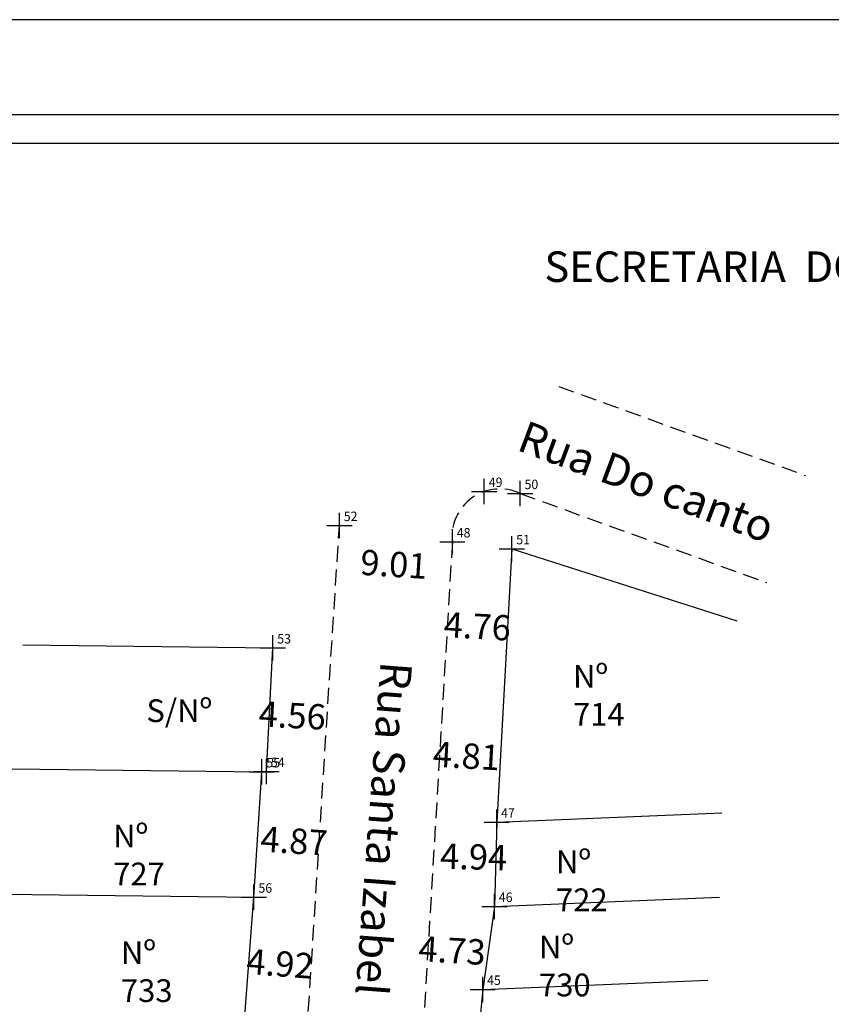
# Model space of a CAD drawing. Extents: x 183802 to 184214, y 1674461 to 1674776.
# Drawn here: x 184066 to 184130, y 1674698 to 1674776 of the extents above; entities that cross this region are included whole.
import ezdxf

# ---------------------------------------------------------------- set-up
doc = ezdxf.new("R2010")
doc.units = 0
doc.header["$LTSCALE"] = 5
doc.header["$MEASUREMENT"] = 0
doc.header["$PDMODE"] = 2
doc.header["$PDSIZE"] = -3
doc.linetypes.add('CONTINUO', pattern=[0])
doc.linetypes.add('DASHED2', pattern=[0.375, 0.25, -0.125])
doc.layers.get('0').update_dxf_attribs({"linetype": 'CONTINUOUS'})
doc.layers.get('DEFPOINTS').update_dxf_attribs({"linetype": 'CONTINUOUS'})
for name, color, linetype in [('_TG', 7, 'CONTINUO'), ('T-DIM', 1, 'CONTINUOUS'), ('T-DIVIS-EXIS', 7, 'CONTINUOUS'), ('T-MFIO-EXI', 7, 'DASHED2'), ('T-TEXTP', 7, 'CONTINUOUS')]:
    doc.layers.add(name, color=color, linetype=linetype)
doc.styles.add('SANSSERIFBOLDOBLIQUE', font='sasbo___.pfb', dxfattribs={"height": 1.8})
doc.styles.add('SIMPLEX', font='simplex', dxfattribs={"height": 0.2})
doc.styles.get("Standard").update_dxf_attribs({"font": 'ARIAL.TTF', "height": 2})
doc.dimstyles.get("Standard").update_dxf_attribs({"dimtxt": 0.18, "dimasz": 0.18, "dimexe": 0.18, "dimexo": 0.0625, "dimgap": 0.09, "dimtad": 0, "dimtih": 1, "dimtoh": 1, "dimdec": 4, "dimzin": 0, "dimdsep": 46, "dimtxsty": 'Standard', "dimcen": 0.09, "dimadec": 0, "dimazin": 0, "dimtfac": 1, "dimtdec": 4, "dimtofl": 0, "dimtmove": 0, "dimatfit": 0, "dimfxl": 0, "dimtolj": 1, "dimtzin": 0, "dimarcsym": 0})

# ---------------------------------------------------------------- blocks, each defined once
blk = doc.blocks.new('SIMB_PONTO')
at = {"color": 0}
blk.add_point((0, 0), dxfattribs=at)
for tag in ['COTA', 'PONTO', 'DESC']:
    blk.add_attdef(tag, (0, 0), '', height=1)
blk = doc.blocks.new('*D18')
at = {"layer": 'DEFPOINTS', "color": 0}
for p in [(184085.939, 1674720.44), (184085.963, 1674720.906), (184090.494, 1674720.205)]:
    blk.add_point(p, dxfattribs=at)
at = {"layer": 'T-DIM', "color": 0, "insert": (184087.768, 1674720.813), "char_height": 2, "attachment_point": 5, "rotation": 357.0494}
blk.add_mtext('\\A1;4.56', dxfattribs=at)
blk = doc.blocks.new('_Oblique')
at = {"color": 0, "linetype": 'ByBlock', "lineweight": -2}
blk.add_line((-0.5, -0.5), (0.5, 0.5), dxfattribs=at)
blk = doc.blocks.new('*D19')
at = {"layer": 'DEFPOINTS', "color": 0}
for p in [(184085.035, 1674711.077), (184085.065, 1674711.546), (184089.921, 1674711.237)]:
    blk.add_point(p, dxfattribs=at)
at = {"layer": 'T-DIM', "color": 0, "insert": (184087.916, 1674710.894), "char_height": 2, "attachment_point": 5, "rotation": 356.36441}
blk.add_mtext('\\A1;4.87', dxfattribs=at)
blk = doc.blocks.new('*D20')
at = {"layer": 'DEFPOINTS', "color": 0}
for p in [(184084.392, 1674701.854), (184084.356, 1674701.378), (184089.298, 1674701.481)]:
    blk.add_point(p, dxfattribs=at)
at = {"layer": 'T-DIM', "color": 0, "insert": (184086.809, 1674701.191), "char_height": 2, "attachment_point": 5, "rotation": 355.65257}
blk.add_mtext('\\A1;4.92', dxfattribs=at)
blk = doc.blocks.new('*D22')
at = {"layer": 'DEFPOINTS', "color": 0}
for p in [(184091.314, 1674733.053), (184091.314, 1674733.053), (184100.302, 1674732.479)]:
    blk.add_point(p, dxfattribs=at)
at = {"layer": 'T-DIM', "color": 0, "insert": (184095.808, 1674732.766), "char_height": 2, "attachment_point": 5, "rotation": 356.34558}
blk.add_mtext('\\A1;9.01', dxfattribs=at)
blk = doc.blocks.new('*D33')
at = {"layer": 'DEFPOINTS', "color": 0}
for p in [(184104.78, 1674727.729), (184099.983, 1674727.163), (184104.734, 1674726.899)]:
    blk.add_point(p, dxfattribs=at)
at = {"layer": 'T-DIM', "color": 0, "insert": (184102.404, 1674727.861), "char_height": 2, "attachment_point": 5, "rotation": 356.82789}
blk.add_mtext('\\A1;4.76', dxfattribs=at)
blk = doc.blocks.new('*D34')
at = {"layer": 'DEFPOINTS', "color": 0}
for p in [(184104.212, 1674717.471), (184099.357, 1674716.739), (184104.156, 1674716.473)]:
    blk.add_point(p, dxfattribs=at)
at = {"layer": 'T-DIM', "color": 0, "insert": (184101.544, 1674717.619), "char_height": 2, "attachment_point": 5, "rotation": 356.82789}
blk.add_mtext('\\A1;4.81', dxfattribs=at)
blk = doc.blocks.new('*D35')
at = {"layer": 'DEFPOINTS', "color": 0}
for p in [(184103.855, 1674709.592), (184098.899, 1674709.107), (184103.838, 1674708.975)]:
    blk.add_point(p, dxfattribs=at)
at = {"layer": 'T-DIM', "color": 0, "insert": (184102.115, 1674709.639), "char_height": 2, "attachment_point": 5, "rotation": 358.46333}
blk.add_mtext('\\A1;4.94', dxfattribs=at)
blk = doc.blocks.new('*D36')
at = {"layer": 'DEFPOINTS', "color": 0}
for p in [(184098.494, 1674702.358), (184098.481, 1674702.144), (184103.204, 1674701.861)]:
    blk.add_point(p, dxfattribs=at)
at = {"layer": 'T-DIM', "color": 0, "insert": (184100.411, 1674702.243), "char_height": 2, "attachment_point": 5, "rotation": 356.56484}
blk.add_mtext('\\A1;4.73', dxfattribs=at)

msp = doc.modelspace()

# ---------------------------------------------------------------- linework, layer by layer
msp.add_lwpolyline([(184206.956, 1674468.306), (184010.456, 1674468.306), (184010.456, 1674768.306), (184206.956, 1674768.306)], close=True)
at = {"layer": 'DEFPOINTS'}
msp.add_lwpolyline([(183991.706, 1674460.806), (184214.456, 1674460.806), (184214.456, 1674775.806), (183991.706, 1674775.806)], close=True, dxfattribs=at)
at = {"layer": 'T-DIM'}
msp.add_lwpolyline([(184012.706, 1674766.056), (184204.706, 1674766.056), (184204.706, 1674470.556), (184012.706, 1674470.556)], close=True, dxfattribs=at)
at = {"layer": 'T-DIVIS-EXIS'}
for p, q in [((184105.127, 1674733.988), (184103.93, 1674712.38)), ((184105.127, 1674733.988), (184122.927, 1674728.28)), ((184066.477, 1674726.383), (184086.233, 1674726.153)), ((184085.73, 1674716.379), (184086.233, 1674726.153)), ((184065.614, 1674716.586), (184085.371, 1674716.356)), ((184084.742, 1674706.453), (184085.371, 1674716.356)), ((184085.371, 1674716.356), (184085.73, 1674716.379)), ((184103.93, 1674712.38), (184121.729, 1674713.108)), ((184103.93, 1674712.38), (184103.751, 1674705.722)), ((184064.985, 1674706.683), (184084.742, 1674706.453)), ((184084.003, 1674696.735), (184084.742, 1674706.453)), ((184103.751, 1674705.722), (184121.55, 1674706.451)), ((184103.751, 1674705.722), (184102.822, 1674699.161)), ((184102.822, 1674699.161), (184101.971, 1674690.226)), ((184102.822, 1674699.161), (184120.621, 1674699.889))]:
    msp.add_line(p, q, dxfattribs=at)
at = {"layer": 'T-MFIO-EXI'}
for p, q in [((184108.835, 1674746.818), (184128.34, 1674739.781)), ((184105.781, 1674738.353), (184125.285, 1674731.315)), ((184088.321, 1674686.184), (184091.491, 1674735.826)), ((184100.425, 1674734.531), (184097.086, 1674678.901))]:
    msp.add_line(p, q, dxfattribs=at)
msp.add_arc((184104.164, 1674734.955), 3.763, 64.54679, 186.47405, dxfattribs=at)

# ---------------------------------------------------------------- block references
at = {"layer": '_TG', "color": 3}
ref = msp.add_blockref('SIMB_PONTO', (184102.951, 1674738.517), dxfattribs=at)
ref.add_attrib('PONTO', '49', (184103.301, 1674738.867), dxfattribs={"layer": '0', "color": 1, "height": 0.75, "style": 'SIMPLEX', "width": 0.954526, "flags": 8})
ref = msp.add_blockref('SIMB_PONTO', (184105.781, 1674738.353), dxfattribs=at)
ref.add_attrib('PONTO', '50', (184106.131, 1674738.703), dxfattribs={"layer": '0', "color": 1, "height": 0.75, "style": 'SIMPLEX', "width": 0.954526, "flags": 8})
ref = msp.add_blockref('SIMB_PONTO', (184091.491, 1674735.826), dxfattribs=at)
ref.add_attrib('PONTO', '52', (184091.841, 1674736.176), dxfattribs={"layer": '0', "color": 1, "height": 0.75, "style": 'SIMPLEX', "width": 0.954526, "flags": 8})
ref = msp.add_blockref('SIMB_PONTO', (184100.425, 1674734.531), dxfattribs=at)
ref.add_attrib('PONTO', '48', (184100.775, 1674734.881), dxfattribs={"layer": '0', "color": 1, "height": 0.75, "style": 'SIMPLEX', "width": 0.954526, "flags": 8})
ref = msp.add_blockref('SIMB_PONTO', (184105.127, 1674733.988), dxfattribs=at)
ref.add_attrib('PONTO', '51', (184105.477, 1674734.338), dxfattribs={"layer": '0', "color": 1, "height": 0.75, "style": 'SIMPLEX', "width": 0.954526, "flags": 8})
ref = msp.add_blockref('SIMB_PONTO', (184086.233, 1674726.153), dxfattribs=at)
ref.add_attrib('PONTO', '53', (184086.583, 1674726.503), dxfattribs={"layer": '0', "color": 1, "height": 0.75, "style": 'SIMPLEX', "width": 0.954526, "flags": 8})
ref = msp.add_blockref('SIMB_PONTO', (184085.371, 1674716.356), dxfattribs=at)
ref.add_attrib('PONTO', '55', (184085.721, 1674716.706), dxfattribs={"layer": '0', "color": 1, "height": 0.75, "style": 'SIMPLEX', "width": 0.954526, "flags": 8})
ref = msp.add_blockref('SIMB_PONTO', (184085.73, 1674716.379), dxfattribs=at)
ref.add_attrib('PONTO', '54', (184086.08, 1674716.729), dxfattribs={"layer": '0', "color": 1, "height": 0.75, "style": 'SIMPLEX', "width": 0.954526, "flags": 8})
ref = msp.add_blockref('SIMB_PONTO', (184103.93, 1674712.38), dxfattribs=at)
ref.add_attrib('PONTO', '47', (184104.28, 1674712.73), dxfattribs={"layer": '0', "color": 1, "height": 0.75, "style": 'SIMPLEX', "width": 0.954526, "flags": 8})
ref = msp.add_blockref('SIMB_PONTO', (184084.742, 1674706.453), dxfattribs=at)
ref.add_attrib('PONTO', '56', (184085.092, 1674706.803), dxfattribs={"layer": '0', "color": 1, "height": 0.75, "style": 'SIMPLEX', "width": 0.954526, "flags": 8})
ref = msp.add_blockref('SIMB_PONTO', (184103.751, 1674705.722), dxfattribs=at)
ref.add_attrib('PONTO', '46', (184104.101, 1674706.072), dxfattribs={"layer": '0', "color": 1, "height": 0.75, "style": 'SIMPLEX', "width": 0.954526, "flags": 8})
ref = msp.add_blockref('SIMB_PONTO', (184102.822, 1674699.161), dxfattribs=at)
ref.add_attrib('PONTO', '45', (184103.172, 1674699.511), dxfattribs={"layer": '0', "color": 1, "height": 0.75, "style": 'SIMPLEX', "width": 0.954526, "flags": 8})

# ---------------------------------------------------------------- texts
at = {"layer": 'T-TEXTP', "ltscale": 0.75, "style": 'SANSSERIFBOLDOBLIQUE'}
msp.add_text('SECRETARIA  DO PLANEJAMENTO  MUNICIPAL', height=2.41655, dxfattribs=at).set_placement((184107.704, 1674755.075))
at = {"layer": 'T-TEXTP', "char_height": 2.5, "attachment_point": 1}
for s, insert, width, rotation in [('Rua Do canto', (184106.291, 1674744.165), 41.06246, 339.50495), ('Rua Santa Izabel', (184097.255, 1674724.946), 30.27338, 265.66241)]:
    msp.add_mtext(s, dxfattribs=dict(at, insert=insert, width=width, rotation=rotation))
at = {"layer": 'T-TEXTP', "char_height": 1.8, "width": 7.4045, "attachment_point": 1}
for s, insert in [('Nº 714', (184109.964, 1674724.806)), (' S/Nº ', (184075.684, 1674722.09)), ('Nº 727', (184073.603, 1674712.182)), ('Nº 722 ', (184108.617, 1674710.141)), ('Nº 733', (184074.215, 1674702.964)), ('Nº 730', (184107.27, 1674703.413))]:
    msp.add_mtext(s, dxfattribs=dict(at, insert=insert))

# ---------------------------------------------------------------- dimensions: what is measured, and where the dimension line sits
at = {"layer": 'T-DIM'}
dim = msp.add_aligned_dim(p1=(184100.302, 1674732.479), p2=(184091.314, 1674733.053), distance=0, dimstyle='Standard', override={"dimtih": 0, "dimdec": 2, "dimblk": 'Oblique', "dimse1": 1, "dimse2": 1, "dimsd1": 1, "dimsd2": 1, "dimtdec": 2, "dimatfit": 3}, dxfattribs=at)
dim.commit()
dim.dimension.update_dxf_attribs({"geometry": '*D22', "text_midpoint": (184095.808, 1674732.766)})
for base, p1, p2, angle, picture, middle in [((184104.78, 1674727.729), (184099.983, 1674727.163), (184104.734, 1674726.899), 356.82789, '*D33', (184102.404, 1674727.861)), ((184085.963, 1674720.906), (184090.494, 1674720.205), (184085.939, 1674720.44), 177.0494, '*D18', (184087.768, 1674720.813)), ((184104.212, 1674717.471), (184099.357, 1674716.739), (184104.156, 1674716.473), 356.82789, '*D34', (184101.544, 1674717.619)), ((184085.035, 1674711.077), (184089.921, 1674711.237), (184085.065, 1674711.546), 176.36441, '*D19', (184087.916, 1674710.894)), ((184103.855, 1674709.592), (184098.899, 1674709.107), (184103.838, 1674708.975), 358.46333, '*D35', (184102.115, 1674709.639)), ((184098.494, 1674702.358), (184103.204, 1674701.861), (184098.481, 1674702.144), 176.56484, '*D36', (184100.411, 1674702.243)), ((184084.356, 1674701.378), (184089.298, 1674701.481), (184084.392, 1674701.854), 175.65257, '*D20', (184086.809, 1674701.191))]:
    dim = msp.add_linear_dim(base=base, p1=p1, p2=p2, angle=angle, dimstyle='Standard', override={"dimtih": 0, "dimdec": 2, "dimblk": 'Oblique', "dimse1": 1, "dimse2": 1, "dimsd1": 1, "dimsd2": 1, "dimtdec": 2, "dimatfit": 3}, dxfattribs=at)
    dim.commit()
    dim.dimension.update_dxf_attribs({"geometry": picture, "text_midpoint": middle, "dimtype": 161})

doc.saveas('drawing.dxf')
